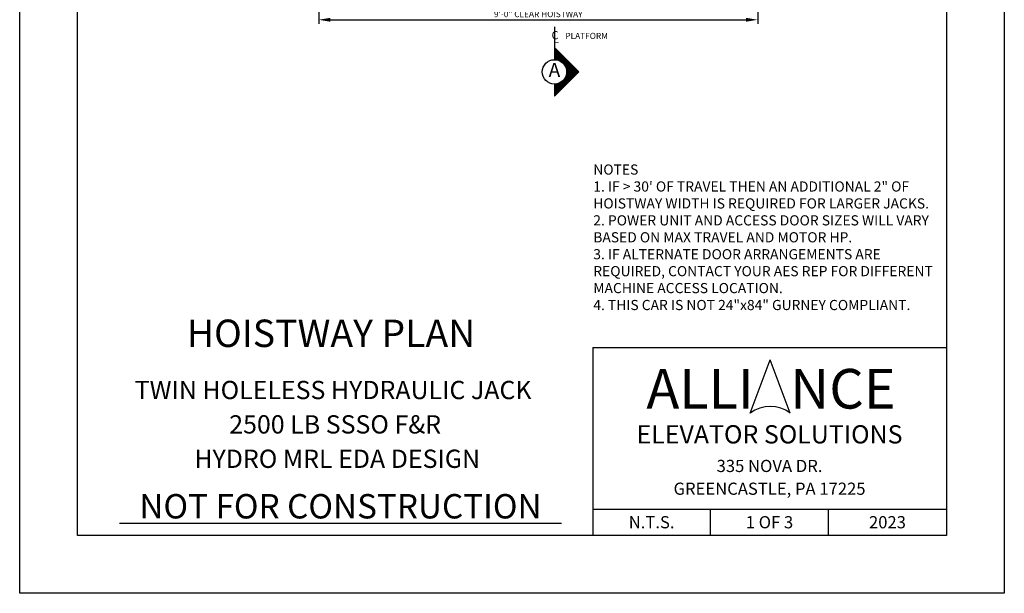
# Model space of a CAD drawing. Units: inches. Extents: x 189 to 1002, y 43 to 508.
# Drawn here: x 189 to 431, y 43 to 184 of the extents above; entities that cross this region are included whole.
import ezdxf
from ezdxf.enums import TextEntityAlignment as Align

# ---------------------------------------------------------------- set-up
doc = ezdxf.new("R2010")
doc.units = ezdxf.units.IN
doc.header["$LTSCALE"] = 16
doc.header["$MEASUREMENT"] = 0
doc.linetypes.add('CENTER2', pattern=[1.125, 0.75, -0.125, 0.125, -0.125])
for name, color, linetype in [('CENTER LINE', 1, 'CENTER2'), ('DETAIL TITLE', 6, 'Continuous'), ('DIM', 5, 'Continuous'), ('PRELIMINARY', 7, 'Continuous'), ('TEXT', 3, 'Continuous'), ('TITLE BLOCK', 6, 'Continuous')]:
    doc.layers.add(name, color=color, linetype=linetype)
doc.styles.add('Annotative', font='arial.ttf')
doc.styles.add('LAYOUT2', font='calibri.ttf', dxfattribs={"height": 2.25})
doc.styles.get("Standard").update_dxf_attribs({"font": 'ARSimp.shx'})
doc.dimstyles.new('AES', dxfattribs={"dimscale": 16, "dimtxt": 0.09375, "dimasz": 0.18, "dimexe": 0.0625, "dimexo": 0.0625, "dimgap": 0.03125, "dimtad": 1, "dimdec": 5, "dimrnd": 0.03125, "dimzin": 3, "dimdsep": 46, "dimlunit": 4, "dimtxsty": 'Standard', "dimcen": 0.09375, "dimclrd": 256, "dimclre": 256, "dimclrt": 3, "dimadec": 0, "dimazin": 0, "dimtfac": 1.5, "dimtdec": 5, "dimtmove": 2, "dimatfit": 0, "dimfxl": 1, "dimfrac": 2, "dimtolj": 1, "dimtzin": 3, "dimarcsym": 0})

# ---------------------------------------------------------------- blocks, each defined once
blk = doc.blocks.new('*D8514')
at = {"layer": 'Defpoints', "color": 0}
for p in [(262.76, 215.05), (370.76, 215.05), (370.76, 184.41)]:
    blk.add_point(p, dxfattribs=at)
at = {"layer": 'DIM', "lineweight": -2}
for p, q in [((262.76, 214.05), (262.76, 183.41)), ((370.76, 214.05), (370.76, 183.41)), ((265.64, 184.41), (367.88, 184.41))]:
    blk.add_line(p, q, dxfattribs=at)
at = {"layer": 'DIM'}
for points in [[(265.64, 184.89), (265.64, 183.93), (262.76, 184.41)], [(367.88, 183.93), (367.88, 184.89), (370.76, 184.41)]]:
    blk.add_solid(points, dxfattribs=at)
at = {"layer": 'DIM', "color": 3, "insert": (316.76, 185.8), "char_height": 1.5, "attachment_point": 5}
blk.add_mtext('\\A1;9\'-0" CLEAR HOISTWAY', dxfattribs=at)

msp = doc.modelspace()

# ---------------------------------------------------------------- linework, layer by layer
at = {"layer": 'CENTER LINE'}
msp.add_line((320.7558908, 182.6852143), (320.7577836, 177.5863583), dxfattribs=at)
at = {"layer": 'CENTER LINE', "color": 3, "linetype": 'Continuous'}
for p, q in [((320.753998, 177.5863583), (320.7497627, 174.5863613)), ((326.7455214, 171.5778936), (320.753998, 177.5863583)), ((320.7370567, 165.5863703), (326.7455214, 171.5778936)), ((320.741292, 168.5863673), (320.7370567, 165.5863703))]:
    msp.add_line(p, q, dxfattribs=at)
at = {"layer": 'CENTER LINE', "color": 7, "linetype": 'Continuous'}
for p, q in [((321.4030797, 176.9354413), (320.7530804, 176.936359)), ((321.2033623, 177.1357235), (320.7533627, 177.1363588)), ((321.0036448, 177.3360056), (320.7536451, 177.3363586)), ((320.8039274, 177.5362878), (320.7539274, 177.5363584)), ((323.5999716, 174.7323376), (320.7499745, 174.7363611)), ((323.4002542, 174.9326197), (320.7502568, 174.9363609)), ((323.2005367, 175.1329019), (320.7505392, 175.1363608)), ((323.0008193, 175.3331841), (320.7508215, 175.3363606)), ((322.8011018, 175.5334662), (320.7511039, 175.5363604)), ((322.6013844, 175.7337484), (320.7513862, 175.7363602)), ((322.4016669, 175.9340305), (320.7516686, 175.93636)), ((322.2019495, 176.1343127), (320.7519509, 176.1363598)), ((322.0022321, 176.3345948), (320.7522333, 176.3363596)), ((321.8025146, 176.534877), (320.7525157, 176.5363594)), ((321.6027972, 176.7351591), (320.752798, 176.7363592)), ((323.7996891, 174.5320554), (321.2951272, 174.5355913)), ((323.9994065, 174.3317733), (321.9483664, 174.3346689)), ((324.199124, 174.1314911), (322.3294739, 174.1341307)), ((324.3988414, 173.931209), (322.6136488, 173.9337293)), ((324.5985588, 173.7309268), (322.8408082, 173.7334084)), ((324.7982763, 173.5306447), (323.0280807, 173.5331438)), ((324.9979937, 173.3303625), (323.1846941, 173.3329225)), ((325.1977112, 173.1300803), (323.316273, 173.1327365)), ((325.3974286, 172.9297982), (323.4265163, 172.9325807)), ((325.5971461, 172.729516), (323.5179784, 172.7324514)), ((325.7968635, 172.5292339), (323.5924764, 172.532346)), ((325.996581, 172.3289517), (323.6513208, 172.3322627)), ((326.1962984, 172.1286696), (323.6954533, 172.1322002)), ((324.8929115, 169.7305073), (323.1045864, 169.733032)), ((325.0931936, 169.9302247), (323.2486894, 169.9328287)), ((325.2934758, 170.1299422), (323.3697869, 170.132658)), ((325.4937579, 170.3296596), (323.470938, 170.3325154)), ((325.6940401, 170.5293771), (323.5542913, 170.5323979)), ((325.8943222, 170.7290945), (323.621389, 170.7323034)), ((326.0946044, 170.9288119), (323.6733437, 170.9322302)), ((326.2948865, 171.1285294), (323.7109471, 171.1321773)), ((326.3960159, 171.9283874), (323.7255319, 171.9321575)), ((326.4951687, 171.3282468), (323.7347366, 171.3321439)), ((326.5957333, 171.7281053), (323.7419838, 171.7321341)), ((326.6954509, 171.5279643), (323.7450371, 171.5321296)), ((322.4895256, 167.3338979), (320.7395273, 167.3363685)), ((322.6898077, 167.5336154), (320.7398097, 167.5363683)), ((322.8900899, 167.7333328), (320.740092, 167.7363681)), ((323.0903721, 167.9330503), (320.7403744, 167.9363679)), ((323.2906542, 168.1327677), (320.7406568, 168.1363677)), ((323.4909364, 168.3324851), (320.7409391, 168.3363675)), ((323.6912185, 168.5322026), (320.7412215, 168.5363673)), ((323.8915007, 168.73192), (321.6782526, 168.7350446)), ((324.0917828, 168.9316375), (322.1480209, 168.9343816)), ((324.292065, 169.1313549), (322.4733958, 169.1339225)), ((324.4923471, 169.3310724), (322.7266624, 169.3335651)), ((324.6926293, 169.5307898), (322.9329507, 169.5332741)), ((320.8872683, 165.7361584), (320.7372685, 165.7363701)), ((321.0875505, 165.9358758), (320.7375508, 165.9363699)), ((321.2878327, 166.1355932), (320.7378332, 166.1363697)), ((321.4881148, 166.3353107), (320.7381156, 166.3363695)), ((321.688397, 166.5350281), (320.7383979, 166.5363693)), ((321.8886791, 166.7347456), (320.7386803, 166.7363691)), ((322.0889613, 166.934463), (320.7389626, 166.9363689)), ((322.2892434, 167.1341805), (320.739245, 167.1363687))]:
    msp.add_line(p, q, dxfattribs=at)
at = {"layer": 'CENTER LINE', "color": 3, "linetype": 'Continuous'}
msp.add_circle((320.7455274, 171.5863643), 3, dxfattribs=at)
at = {"layer": 'Defpoints'}
msp.add_lwpolyline([(189.1758419, 356.75), (431.4258419, 356.75), (431.4258419, 43.25), (189.1758419, 43.25)], close=True, dxfattribs=at)
at = {"layer": 'PRELIMINARY'}
msp.add_line((213.7319158, 60.4999859), (322.4468933, 60.4999859), dxfattribs=at)
at = {"layer": 'TITLE BLOCK'}
for p, q in [((330.1502071, 103.7374745), (417.1758419, 103.7374745)), ((330.1502071, 103.7374745), (330.1502071, 57.5)), ((330.1502071, 63.9978873), (417.1758419, 63.9978873)), ((359.1502071, 57.5), (359.1502071, 63.9978873)), ((388.1758419, 57.5), (388.1758419, 63.9978873))]:
    msp.add_line(p, q, dxfattribs=at)
at = {"layer": 'TITLE BLOCK', "color": 3}
for p in [(368.9180774, 87.5925817), (378.7804173, 87.5925817)]:
    msp.add_line(p, (373.8492473, 100.6752775), dxfattribs=at)
at = {"layer": 'TITLE BLOCK'}
msp.add_lwpolyline([(203.4258419, 342.5), (417.1758419, 342.5), (417.1758419, 57.5), (203.4258419, 57.5)], close=True, dxfattribs=at)
at = {"layer": 'TITLE BLOCK', "color": 3}
msp.add_arc((373.8492473, 81.0512338), 8.191805, 52.989326766, 127.010673234, dxfattribs=at)

# ---------------------------------------------------------------- texts
at = {"layer": 'CENTER LINE', "color": 3, "linetype": 'Continuous'}
msp.add_text('C', height=2, dxfattribs=at).set_placement((320.8906208, 179.6228578), align=Align.CENTER)
at = {"layer": 'CENTER LINE', "color": 3, "linetype": 'Continuous', "oblique": 10}
msp.add_text('L', height=2, dxfattribs=at).set_placement((320.3667177, 178.6547841))
at = {"layer": 'CENTER LINE', "color": 3, "linetype": 'Continuous'}
msp.add_text('PLATFORM', height=1.5, dxfattribs=at).set_placement((323.4305017, 179.6916641))
at = {"layer": 'CENTER LINE', "color": 7, "linetype": 'Continuous'}
msp.add_text('A', height=3.5, rotation=359.91911128, dxfattribs=at).set_placement((320.7455274, 171.5863643), align=Align.MIDDLE)
at = {"layer": 'DETAIL TITLE'}
for s, height, p in [('%%UHOISTWAY PLAN', 6.75, (265.7755245, 103.8655206)), ('TWIN HOLELESS HYDRAULIC JACK', 4.5, (266.2817745, 91.0394937)), ('2500 LB SSSO F&R', 4.5, (266.7880245, 82.5771032)), ('HYDRO MRL EDA DESIGN', 4.5, (267.2942745, 74.1147127))]:
    msp.add_text(s, height=height, dxfattribs=at).set_placement(p, align=Align.CENTER)
at = {"layer": 'DETAIL TITLE', "color": 3, "style": 'LAYOUT2'}
msp.add_text('ALLI   NCE', height=9.75, dxfattribs=at).set_placement((374.0335245, 93.5964096), align=Align.MIDDLE_CENTER)
at = {"layer": 'DETAIL TITLE', "color": 3}
for s, height, p in [('ELEVATOR SOLUTIONS', 4.5, (373.6630245, 82.3790403)), ('335 NOVA DR.', 3, (373.6630245, 74.5999915)), ('GREENCASTLE, PA 17225', 3, (373.6630245, 68.9937443)), ('N.T.S.', 3, (344.6502071, 60.7489437)), ('1 OF 3', 3, (373.6502071, 60.7489437)), ('2023', 3, (402.6758419, 60.7489437))]:
    msp.add_text(s, height=height, dxfattribs=at).set_placement(p, align=Align.MIDDLE_CENTER)
at = {"layer": 'PRELIMINARY', "color": 0, "style": 'Annotative'}
msp.add_text('NOT FOR CONSTRUCTION', height=6, dxfattribs=at).set_placement((268.1022181, 64.6740729), align=Align.MIDDLE_CENTER)
at = {"layer": 'TEXT', "color": 3, "insert": (373.5167818, 130.8754594), "char_height": 2.5, "width": 86.431986249, "attachment_point": 5}
msp.add_mtext('{\\pxql;\\C256;NOTES\\P1. IF > 30\' OF TRAVEL THEN AN ADDITIONAL 2" OF HOISTWAY WIDTH IS REQUIRED FOR LARGER JACKS.\\P2. POWER UNIT AND ACCESS DOOR SIZES WILL VARY BASED ON MAX TRAVEL AND MOTOR HP.\\P3. IF ALTERNATE DOOR ARRANGEMENTS ARE REQUIRED, CONTACT YOUR AES REP FOR DIFFERENT MACHINE ACCESS LOCATION.\\P4. THIS CAR IS NOT 24"x84" GURNEY COMPLIANT.}', dxfattribs=at)

# ---------------------------------------------------------------- dimensions: what is measured, and where the dimension line sits
at = {"layer": 'DIM'}
dim = msp.add_linear_dim(base=(370.7558908, 184.4064896), p1=(262.7558908, 215.0494971), p2=(370.7558908, 215.0494971), dimstyle='AES', override={"dimpost": '<> CLEAR HOISTWAY'}, dxfattribs=at)
dim.commit()
dim.dimension.update_dxf_attribs({"geometry": '*D8514', "text_midpoint": (316.7558908, 185.7971146)})

doc.saveas('drawing.dxf')
